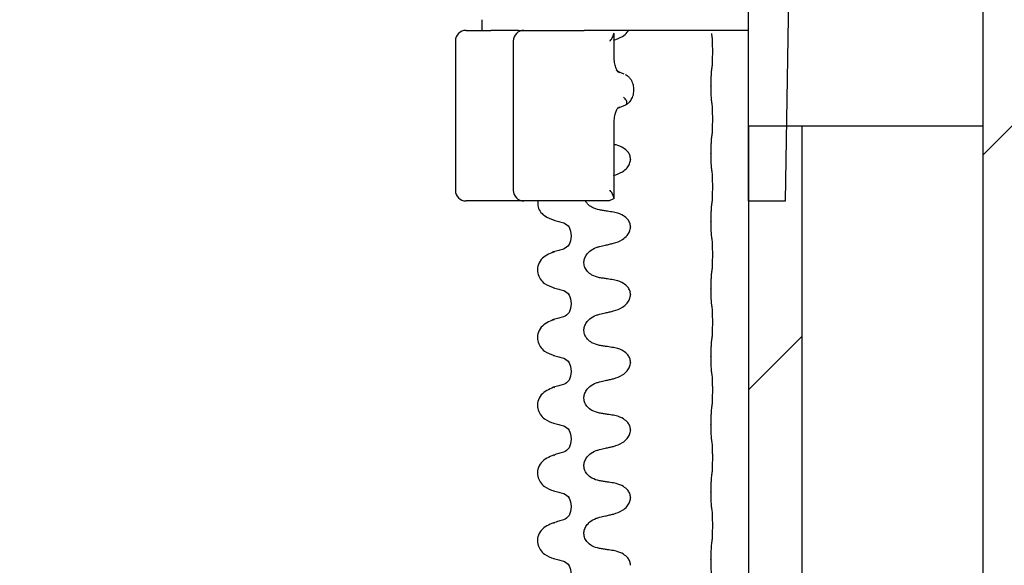
# Model space of a CAD drawing. Units: millimetres. Extents: x 563 to 3492, y 587 to 2681.
# Drawn here: x 3038 to 3130, y 2102 to 2153 of the extents above; entities that cross this region are included whole.
import ezdxf

# ---------------------------------------------------------------- set-up
doc = ezdxf.new("R2010")
doc.units = ezdxf.units.MM
doc.header["$LTSCALE"] = 10
doc.linetypes.add('SLD-Durchgehend', pattern=[0])
doc.styles.add('SLDTEXTSTYLE0', font='TXT', dxfattribs={"width": 0.605})
doc.dimstyles.new('SLDDIMSTYLE2', dxfattribs={"dimtxt": 60, "dimasz": 60, "dimexe": 0, "dimexo": 0.0625, "dimgap": 15, "dimtad": 1, "dimdec": 0, "dimlfac": 0.5, "dimrnd": 1e-09, "dimzin": 12, "dimdsep": 46, "dimtxsty": 'SLDTEXTSTYLE0', "dimsah": 1, "dimcen": 0.09, "dimadec": 0, "dimazin": 3, "dimtfac": 1, "dimtdec": 0, "dimtmove": 0, "dimatfit": 0, "dimfxl": 1, "dimfrac": 2, "dimtolj": 1, "dimtzin": 12, "dimarcsym": 0})

# ---------------------------------------------------------------- blocks, each defined once
blk = doc.blocks.new('_D_10')
at = {"color": 7, "linetype": 'SLD-Durchgehend', "lineweight": 18}
for p, q in [((2992.564, 2100.882), (2992.564, 2216.267)), ((3209.189, 2100.882), (2982.564, 2100.882)), ((2992.564, 2100.882), (2992.564, 1999.882)), ((3137.088, 1999.882), (2982.564, 1999.882)), ((2992.564, 1999.882), (2992.564, 1884.497))]:
    blk.add_line(p, q, dxfattribs=at)
for points in [[(2992.564, 2100.882), (3001.795, 2160.882), (2983.333, 2160.882)], [(2992.564, 1999.882), (2983.333, 1939.882), (3001.795, 1939.882)]]:
    blk.add_solid(points, dxfattribs=at)
at = {"color": 7, "linetype": 'SLD-Durchgehend', "lineweight": 18, "insert": (2915.22, 2009.615), "char_height": 60, "attachment_point": 1, "rotation": 90, "style": 'SLDTEXTSTYLE0'}
blk.add_mtext('50', dxfattribs=at)

msp = doc.modelspace()

# ---------------------------------------------------------------- hatches: boundary and pattern name
at = {"linetype": 'SLD-Durchgehend', "lineweight": 18}
h = msp.add_hatch(dxfattribs=at)
h.set_pattern_fill('ANSI31', scale=10, style=0)
edge = h.paths.add_edge_path(flags=0)
edge.add_line((3075.994, 2197.882), (3075.994, 2159.882))
edge.add_line((3075.994, 2159.882), (3080.4, 2159.882))
edge.add_line((3080.4, 2159.882), (3080.505, 2165.882))
edge.add_line((3080.505, 2165.882), (3093.994, 2165.882))
edge.add_arc((3093.994, 2167.882), 2, 270, 360)
edge.add_line((3095.994, 2167.882), (3095.994, 2186.918))
edge.add_arc((3096.994, 2186.918), 1, 53.97263, 180, ccw=False)
edge.add_line((3097.582, 2187.727), (3099.082, 2186.636))
edge.add_arc((3098.494, 2185.827), 1, 0, 53.97263, ccw=False)
edge.add_line((3099.494, 2185.827), (3099.494, 2168.882))
edge.add_arc((3101.494, 2168.882), 2, 180, 270)
edge.add_line((3101.494, 2166.882), (3104.994, 2166.882))
edge.add_arc((3104.994, 2165.882), 1, 0, 90, ccw=False)
edge.add_line((3105.994, 2165.882), (3105.994, 2135.882))
edge.add_line((3105.994, 2135.882), (3109.453, 2135.882))
edge.add_line((3109.453, 2135.882), (3109.994, 2166.882))
edge.add_line((3109.994, 2166.882), (3109.994, 2171.882))
edge.add_line((3109.994, 2171.882), (3104.494, 2171.882))
edge.add_line((3104.494, 2171.882), (3104.494, 2188.882))
edge.add_line((3104.494, 2188.882), (3103.494, 2189.882))
edge.add_line((3103.494, 2189.882), (3102.144, 2189.882))
edge.add_arc((3102.144, 2191.882), 2, 233.97263, 270, ccw=False)
edge.add_line((3100.968, 2190.265), (3095.994, 2193.882))
edge.add_line((3095.994, 2193.882), (3091.53, 2193.882))
edge.add_line((3091.53, 2193.882), (3090.994, 2191.882))
edge.add_line((3090.994, 2191.882), (3090.994, 2170.882))
edge.add_line((3090.994, 2170.882), (3080.994, 2170.882))
edge.add_line((3080.994, 2170.882), (3080.994, 2192.482))
edge.add_line((3080.994, 2192.482), (3082.553, 2195.182))
edge.add_arc((3080.994, 2196.082), 1.8, 330, 450)
edge.add_line((3080.994, 2197.882), (3075.994, 2197.882))
h = msp.add_hatch(dxfattribs=at)
h.set_pattern_fill('ANSI31', scale=10, style=0)
edge = h.paths.add_edge_path(flags=0)
edge.add_line((3189.994, 2175.882), (3189.994, 2178.882))
edge.add_line((3189.994, 2178.882), (3186.694, 2178.882))
edge.add_line((3186.694, 2178.882), (3186.694, 2184.882))
edge.add_line((3186.694, 2184.882), (3190.394, 2184.882))
edge.add_line((3190.394, 2184.882), (3190.394, 2187.882))
edge.add_line((3190.394, 2187.882), (3184.994, 2187.882))
edge.add_line((3184.994, 2187.882), (3128.994, 2187.882))
edge.add_line((3128.994, 2187.882), (3123.594, 2187.882))
edge.add_line((3123.594, 2187.882), (3123.594, 2184.882))
edge.add_line((3123.594, 2184.882), (3127.294, 2184.882))
edge.add_line((3127.294, 2184.882), (3127.294, 2178.882))
edge.add_line((3127.294, 2178.882), (3123.994, 2178.882))
edge.add_line((3123.994, 2178.882), (3123.994, 2175.882))
edge.add_line((3123.994, 2175.882), (3127.994, 2175.882))
edge.add_line((3127.994, 2175.882), (3127.994, 2002.842))
edge.add_arc((3130.954, 2002.842), 2.96, 180, 270)
edge.add_line((3130.954, 1999.882), (3130.994, 1999.882))
edge.add_line((3130.994, 1999.882), (3130.994, 2167.882))
edge.add_line((3130.994, 2167.882), (3182.994, 2167.882))
edge.add_line((3182.994, 2167.882), (3182.994, 1999.882))
edge.add_line((3182.994, 1999.882), (3183.034, 1999.882))
edge.add_arc((3183.034, 2002.842), 2.96, 270, 360)
edge.add_line((3185.994, 2002.842), (3185.994, 2124.44))
edge.add_line((3185.994, 2124.44), (3186.394, 2124.44))
edge.add_line((3186.394, 2124.44), (3186.394, 2127.447))
edge.add_line((3186.394, 2127.447), (3185.994, 2127.447))
edge.add_line((3185.994, 2127.447), (3185.994, 2137.889))
edge.add_line((3185.994, 2137.889), (3186.394, 2137.889))
edge.add_line((3186.394, 2137.889), (3186.394, 2140.038))
edge.add_line((3186.394, 2140.038), (3185.994, 2140.038))
edge.add_line((3185.994, 2140.038), (3185.994, 2175.882))
edge.add_line((3185.994, 2175.882), (3189.994, 2175.882))
h = msp.add_hatch(dxfattribs=at)
h.set_pattern_fill('ANSI31', scale=10, style=0)
edge = h.paths.add_edge_path(flags=0)
edge.add_line((3110.994, 1997.346), (3110.994, 2142.882))
edge.add_line((3110.994, 2142.882), (3105.994, 2142.882))
edge.add_line((3105.994, 2142.882), (3105.994, 1997.346))
edge.add_arc((3111.994, 1997.346), 6, 180, 240)
edge.add_line((3108.994, 1992.15), (3113.494, 1989.552))
edge.add_arc((3112.994, 1988.686), 1, 0, 60, ccw=False)
edge.add_line((3113.994, 1988.686), (3113.994, 1973.882))
edge.add_arc((3128.994, 1973.882), 15, 180, 270)
edge.add_line((3128.994, 1958.882), (3151.718, 1958.882))
edge.add_line((3151.718, 1958.882), (3151.718, 1958.482))
edge.add_line((3151.718, 1958.482), (3153.878, 1958.482))
edge.add_line((3153.878, 1958.482), (3153.878, 1958.882))
edge.add_line((3153.878, 1958.882), (3155.161, 1958.882))
edge.add_line((3155.161, 1958.882), (3155.161, 1958.482))
edge.add_line((3155.161, 1958.482), (3157.23, 1958.482))
edge.add_line((3157.23, 1958.482), (3157.23, 1958.882))
edge.add_line((3157.23, 1958.882), (3165.999, 1958.882))
edge.add_line((3165.999, 1958.882), (3165.999, 1958.482))
edge.add_line((3165.999, 1958.482), (3168.148, 1958.482))
edge.add_line((3168.148, 1958.482), (3168.148, 1958.882))
edge.add_line((3168.148, 1958.882), (3179.994, 1958.882))
edge.add_line((3179.994, 1958.882), (3179.994, 1952.882))
edge.add_line((3179.994, 1952.882), (3183.994, 1948.882))
edge.add_line((3183.994, 1948.882), (3195.994, 1948.882))
edge.add_line((3195.994, 1948.882), (3195.994, 1790.882))
edge.add_line((3195.994, 1790.882), (3198.137, 1782.882))
edge.add_line((3198.137, 1782.882), (3200.994, 1782.882))
edge.add_line((3200.994, 1782.882), (3201.941, 1963.882))
edge.add_line((3201.941, 1963.882), (3222.68, 1999.881))
edge.add_line((3222.68, 1999.881), (3221.798, 2100.882))
edge.add_line((3221.798, 2100.882), (3219.189, 2100.882))
edge.add_line((3219.189, 2100.882), (3218.334, 2002.872))
edge.add_arc((3216.334, 2002.889), 2, 330.05455, 359.5, ccw=False)
edge.add_spline(control_points=[(3218.067, 2001.891), (3215.79, 1997.938), (3213.513, 1993.986), (3211.236, 1990.033), (3208.918, 1986.009), (3206.6, 1981.986), (3204.282, 1977.962), (3202.058, 1974.101), (3199.833, 1970.239), (3197.609, 1966.378)], knot_values=[0.000123, 0.000123, 0.000123, 0.000123, 0.006966, 0.006966, 0.006966, 0.013931, 0.013931, 0.013931, 0.020616, 0.020616, 0.020616, 0.020616], weights=[1, 1, 1, 1, 1, 1, 1, 1, 1, 1], degree=3, periodic=0)
edge.add_line((3197.609, 1966.378), (3196.748, 1964.884))
edge.add_arc((3195.015, 1965.882), 2, 270, 330.05455, ccw=False)
edge.add_line((3195.015, 1963.882), (3128.994, 1963.882))
edge.add_arc((3128.994, 1973.882), 10, 180, 270, ccw=False)
edge.add_line((3118.994, 1973.882), (3118.994, 1988.686))
edge.add_arc((3112.994, 1988.686), 6, 0, 60)
edge.add_line((3115.994, 1993.882), (3111.494, 1996.48))
edge.add_arc((3111.994, 1997.346), 1, 180, 240, ccw=False)

# ---------------------------------------------------------------- linework, layer by layer
at = {"color": 7, "linetype": 'SLD-Durchgehend', "lineweight": 25}
for p, q in [((3127.994, 2175.882), (3127.994, 2002.842)), ((3109.453, 2135.882), (3109.994, 2166.882)), ((3105.994, 2135.882), (3105.994, 2165.882)), ((3079.494, 2151.882), (3079.688, 2151.882)), ((3079.688, 2151.882), (3079.917, 2151.882)), ((3079.917, 2151.882), (3081.813, 2151.882)), ((3084.408, 2151.882), (3081.813, 2151.882)), ((3084.408, 2151.882), (3084.926, 2151.882)), ((3084.926, 2151.882), (3087.687, 2151.882)), ((3087.687, 2151.882), (3089.641, 2151.882)), ((3089.641, 2151.882), (3090.588, 2151.882)), ((3105.994, 2151.882), (3090.588, 2151.882)), ((3093.384, 2149.495), (3093.384, 2151.631)), ((3078.494, 2150.882), (3078.494, 2136.882)), ((3083.926, 2150.882), (3083.926, 2136.882)), ((3093.762, 2147.981), (3093.611, 2148.175)), ((3093.703, 2148.032), (3093.882, 2147.941)), ((3094.326, 2147.778), (3093.721, 2148.029)), ((3093.884, 2147.942), (3093.743, 2148.014)), ((3102.46, 2146.66), (3102.46, 2146.69)), ((3093.735, 2144.591), (3094.326, 2144.828)), ((3093.748, 2144.62), (3093.9, 2144.688)), ((3093.384, 2136.137), (3093.384, 2143.141)), ((3105.994, 2142.882), (3105.994, 1997.346)), ((3110.994, 2142.882), (3105.994, 2142.882)), ((3110.994, 2142.882), (3110.994, 1997.346)), ((3127.994, 2142.882), (3110.994, 2142.882)), ((3094.921, 2139.802), (3094.921, 2139.772)), ((3102.46, 2140.31), (3102.46, 2140.34)), ((3079.688, 2135.882), (3079.494, 2135.882)), ((3079.917, 2135.882), (3079.688, 2135.882)), ((3084.926, 2135.882), (3079.917, 2135.882)), ((3087.687, 2135.882), (3084.926, 2135.882)), ((3089.641, 2135.882), (3087.687, 2135.882)), ((3092.196, 2135.882), (3089.641, 2135.882)), ((3092.741, 2135.882), (3092.196, 2135.882)), ((3105.994, 2135.882), (3109.453, 2135.882)), ((3102.46, 2133.96), (3102.46, 2133.99)), ((3094.921, 2133.452), (3094.921, 2133.422)), ((3089.37, 2132.61), (3089.37, 2132.58)), ((3087.719, 2131.065), (3087.788, 2131.097)), ((3102.46, 2127.61), (3102.46, 2127.64)), ((3094.921, 2127.102), (3094.921, 2127.072)), ((3089.37, 2126.26), (3089.37, 2126.23)), ((3087.719, 2124.715), (3087.788, 2124.747)), ((3102.46, 2121.26), (3102.46, 2121.29)), ((3094.921, 2120.752), (3094.921, 2120.722)), ((3089.37, 2119.91), (3089.37, 2119.88)), ((3087.719, 2118.365), (3087.788, 2118.397)), ((3102.46, 2114.91), (3102.46, 2114.94)), ((3094.921, 2114.402), (3094.921, 2114.372)), ((3089.37, 2113.56), (3089.37, 2113.53)), ((3087.719, 2112.015), (3087.788, 2112.047)), ((3102.46, 2108.56), (3102.46, 2108.59)), ((3089.37, 2107.21), (3089.37, 2107.18)), ((3094.921, 2108.052), (3094.921, 2108.022)), ((3087.719, 2105.665), (3087.788, 2105.697)), ((3102.46, 2102.21), (3102.46, 2102.24))]:
    msp.add_line(p, q, dxfattribs=at)
for centre, start, end in [((3079.494, 2150.882), 90, 180), ((3084.926, 2150.882), 90, 180), ((3079.494, 2136.882), 180, 270), ((3084.926, 2136.882), 180, 270)]:
    msp.add_arc(centre, 1, start, end, dxfattribs=at)
for points, knots in [([(3080.994, 2151.882), (3080.994, 2151.881), (3080.994, 2151.88), (3080.994, 2151.902), (3080.994, 2151.975), (3080.994, 2152.08), (3080.994, 2152.198), (3080.994, 2152.333), (3080.994, 2152.47), (3080.994, 2152.626), (3080.994, 2152.743), (3080.994, 2152.837), (3080.994, 2152.876), (3080.994, 2152.882)], [0, 0, 0, 0, 0.269119, 0.498424, 0.65337, 0.759333, 0.832712, 0.884219, 0.940042, 0.961985, 0.984133, 0.997498, 1, 1, 1, 1]), ([(3093.007, 2150.882), (3093.009, 2150.885), (3093.116, 2151.014), (3093.31, 2151.297), (3093.358, 2151.527), (3093.384, 2151.651)], [0, 0, 0, 0, 0.008796, 0.466701, 1, 1, 1, 1]), ([(3093.318, 2150.959), (3093.609, 2151.056), (3094.087, 2151.217), (3094.558, 2151.585), (3094.689, 2151.82), (3094.725, 2151.882)], [0, 0, 0, 0, 0.532745, 0.875735, 1, 1, 1, 1]), ([(3102.51, 2151.583), (3102.514, 2151.56), (3102.522, 2151.515), (3102.536, 2151.435), (3102.546, 2151.377), (3102.552, 2151.342)], [0, 0, 0, 0, 0.279735, 0.559471, 1, 1, 1, 1]), ([(3102.552, 2151.342), (3102.559, 2151.284), (3102.574, 2151.168), (3102.59, 2150.802), (3102.601, 2150.345), (3102.604, 2149.84), (3102.599, 2149.343), (3102.588, 2148.905), (3102.572, 2148.576), (3102.558, 2148.467), (3102.552, 2148.417)], [0, 0, 0, 0, 0.12946, 0.259026, 0.386034, 0.510704, 0.634919, 0.760579, 0.889083, 1, 1, 1, 1]), ([(3093.754, 2148.007), (3093.739, 2148.025), (3093.701, 2148.072), (3093.576, 2148.317), (3093.452, 2148.73), (3093.385, 2149.159), (3093.389, 2149.423), (3093.391, 2149.495)], [0, 0, 0, 0, 0.141168, 0.361299, 0.616233, 0.896329, 1, 1, 1, 1]), ([(3102.51, 2148.151), (3102.503, 2148.087), (3102.488, 2147.96), (3102.471, 2147.574), (3102.462, 2147.132), (3102.461, 2146.824), (3102.46, 2146.69)], [0, 0, 0, 0, 0.267622, 0.53538, 0.798875, 1, 1, 1, 1]), ([(3102.552, 2148.417), (3102.548, 2148.392), (3102.541, 2148.343), (3102.526, 2148.254), (3102.516, 2148.19), (3102.51, 2148.151)], [0, 0, 0, 0, 0.277993, 0.555986, 1, 1, 1, 1]), ([(3094.464, 2144.903), (3094.545, 2144.945), (3094.696, 2145.024), (3094.92, 2145.248), (3095.138, 2145.604), (3095.244, 2146.037), (3095.246, 2146.462), (3095.171, 2146.881), (3094.987, 2147.267), (3094.733, 2147.561), (3094.551, 2147.661), (3094.452, 2147.716)], [0, 0, 0, 0, 0.089044, 0.164753, 0.287711, 0.447191, 0.5329, 0.650338, 0.801247, 0.892734, 1, 1, 1, 1]), ([(3102.46, 2146.66), (3102.461, 2146.498), (3102.462, 2146.173), (3102.473, 2145.742), (3102.489, 2145.399), (3102.503, 2145.289), (3102.51, 2145.233)], [0, 0, 0, 0, 0.246906, 0.493771, 0.742404, 1, 1, 1, 1]), ([(3094.325, 2144.829), (3094.327, 2144.829), (3094.484, 2144.861), (3094.596, 2145.022), (3094.6, 2145.291), (3094.384, 2145.502), (3094.279, 2145.604)], [0, 0, 0, 0, 0.003462, 0.343001, 0.682539, 1, 1, 1, 1]), ([(3102.51, 2145.233), (3102.514, 2145.21), (3102.522, 2145.165), (3102.536, 2145.085), (3102.546, 2145.027), (3102.552, 2144.992)], [0, 0, 0, 0, 0.279735, 0.559471, 1, 1, 1, 1]), ([(3093.396, 2143.141), (3093.394, 2143.243), (3093.388, 2143.55), (3093.475, 2143.999), (3093.612, 2144.402), (3093.728, 2144.592), (3093.759, 2144.63), (3093.769, 2144.642)], [0, 0, 0, 0, 0.142488, 0.42502, 0.657358, 0.898708, 1, 1, 1, 1]), ([(3093.721, 2144.597), (3093.741, 2144.601), (3093.823, 2144.617), (3093.854, 2144.669), (3093.878, 2144.709)], [0, 0, 0, 0, 0.240322, 1, 1, 1, 1]), ([(3102.552, 2144.992), (3102.559, 2144.934), (3102.574, 2144.818), (3102.59, 2144.452), (3102.601, 2143.995), (3102.604, 2143.49), (3102.599, 2142.993), (3102.588, 2142.555), (3102.572, 2142.226), (3102.558, 2142.117), (3102.552, 2142.067)], [0, 0, 0, 0, 0.12946, 0.259026, 0.386034, 0.510704, 0.634919, 0.760579, 0.889083, 1, 1, 1, 1]), ([(3102.51, 2141.801), (3102.503, 2141.737), (3102.488, 2141.61), (3102.471, 2141.224), (3102.462, 2140.782), (3102.461, 2140.474), (3102.46, 2140.34)], [0, 0, 0, 0, 0.267622, 0.53538, 0.798875, 1, 1, 1, 1]), ([(3102.552, 2142.067), (3102.548, 2142.042), (3102.541, 2141.993), (3102.526, 2141.904), (3102.516, 2141.84), (3102.51, 2141.801)], [0, 0, 0, 0, 0.277993, 0.555986, 1, 1, 1, 1]), ([(3094.921, 2139.802), (3094.907, 2139.927), (3094.879, 2140.177), (3094.645, 2140.546), (3094.217, 2140.906), (3093.731, 2141.103), (3093.4, 2141.162), (3093.318, 2141.177)], [0, 0, 0, 0, 0.163617, 0.32649, 0.558367, 0.89081, 1, 1, 1, 1]), ([(3093.318, 2138.259), (3093.613, 2138.354), (3094.098, 2138.512), (3094.597, 2138.945), (3094.87, 2139.354), (3094.905, 2139.637), (3094.921, 2139.772)], [0, 0, 0, 0, 0.390018, 0.641117, 0.828711, 1, 1, 1, 1]), ([(3102.46, 2140.31), (3102.461, 2140.148), (3102.462, 2139.823), (3102.473, 2139.392), (3102.489, 2139.049), (3102.503, 2138.939), (3102.51, 2138.883)], [0, 0, 0, 0, 0.246906, 0.493771, 0.742404, 1, 1, 1, 1]), ([(3102.51, 2138.883), (3102.514, 2138.86), (3102.522, 2138.815), (3102.536, 2138.735), (3102.546, 2138.677), (3102.552, 2138.642)], [0, 0, 0, 0, 0.279735, 0.559471, 1, 1, 1, 1]), ([(3102.552, 2138.642), (3102.559, 2138.584), (3102.574, 2138.468), (3102.59, 2138.102), (3102.601, 2137.645), (3102.604, 2137.14), (3102.599, 2136.643), (3102.588, 2136.205), (3102.572, 2135.876), (3102.558, 2135.767), (3102.552, 2135.717)], [0, 0, 0, 0, 0.12946, 0.259026, 0.386034, 0.510704, 0.634919, 0.760579, 0.889083, 1, 1, 1, 1]), ([(3093.384, 2136.114), (3093.358, 2136.237), (3093.31, 2136.468), (3093.116, 2136.751), (3093.009, 2136.88), (3093.007, 2136.882)], [0, 0, 0, 0, 0.533299, 0.991204, 1, 1, 1, 1]), ([(3086.234, 2135.882), (3086.222, 2135.742), (3086.173, 2135.195), (3086.769, 2134.427), (3087.443, 2134.189), (3087.758, 2134.078)], [0, 0, 0, 0, 0.155058, 0.604457, 1, 1, 1, 1]), ([(3092.026, 2135.031), (3091.777, 2135.096), (3091.358, 2135.206), (3090.91, 2135.54), (3090.769, 2135.788), (3090.716, 2135.882)], [0, 0, 0, 0, 0.47392, 0.799682, 1, 1, 1, 1]), ([(3093.384, 2136.114), (3093.308, 2136.069), (3093.158, 2135.98), (3092.93, 2135.897), (3092.8, 2135.887), (3092.741, 2135.882)], [0, 0, 0, 0, 0.357205, 0.710874, 1, 1, 1, 1]), ([(3093.318, 2134.827), (3093.134, 2134.855), (3092.826, 2134.902), (3092.395, 2134.971), (3092.149, 2135.011), (3092.026, 2135.031)], [0, 0, 0, 0, 0.428382, 0.714189, 1, 1, 1, 1]), ([(3102.51, 2135.451), (3102.503, 2135.387), (3102.488, 2135.26), (3102.471, 2134.874), (3102.462, 2134.432), (3102.461, 2134.124), (3102.46, 2133.99)], [0, 0, 0, 0, 0.267622, 0.53538, 0.798875, 1, 1, 1, 1]), ([(3102.552, 2135.717), (3102.548, 2135.692), (3102.541, 2135.643), (3102.526, 2135.554), (3102.516, 2135.49), (3102.51, 2135.451)], [0, 0, 0, 0, 0.277993, 0.555986, 1, 1, 1, 1]), ([(3087.704, 2134.093), (3087.865, 2134.049), (3088.186, 2133.961), (3088.507, 2133.873), (3088.668, 2133.829)], [0, 0, 0, 0, 0.500231, 1, 1, 1, 1]), ([(3094.921, 2133.452), (3094.907, 2133.577), (3094.879, 2133.827), (3094.645, 2134.196), (3094.217, 2134.556), (3093.731, 2134.753), (3093.4, 2134.812), (3093.318, 2134.827)], [0, 0, 0, 0, 0.163617, 0.32649, 0.558367, 0.89081, 1, 1, 1, 1]), ([(3102.46, 2133.96), (3102.461, 2133.798), (3102.462, 2133.473), (3102.473, 2133.042), (3102.489, 2132.699), (3102.503, 2132.589), (3102.51, 2132.533)], [0, 0, 0, 0, 0.246906, 0.493771, 0.742404, 1, 1, 1, 1]), ([(3088.675, 2133.826), (3088.859, 2133.72), (3089.221, 2133.511), (3089.321, 2132.908), (3089.37, 2132.611)], [0, 0, 0, 0, 0.508016, 1, 1, 1, 1]), ([(3093.318, 2131.909), (3093.613, 2132.004), (3094.098, 2132.162), (3094.597, 2132.595), (3094.87, 2133.004), (3094.905, 2133.287), (3094.921, 2133.422)], [0, 0, 0, 0, 0.390018, 0.641117, 0.828711, 1, 1, 1, 1]), ([(3089.37, 2132.581), (3089.321, 2132.282), (3089.221, 2131.676), (3088.841, 2131.463), (3088.648, 2131.355)], [0, 0, 0, 0, 0.491939, 1, 1, 1, 1]), ([(3102.51, 2132.533), (3102.514, 2132.51), (3102.522, 2132.465), (3102.536, 2132.385), (3102.546, 2132.327), (3102.552, 2132.292)], [0, 0, 0, 0, 0.279735, 0.559471, 1, 1, 1, 1]), ([(3102.552, 2132.292), (3102.559, 2132.234), (3102.574, 2132.118), (3102.59, 2131.752), (3102.601, 2131.295), (3102.604, 2130.79), (3102.599, 2130.293), (3102.588, 2129.855), (3102.572, 2129.526), (3102.558, 2129.417), (3102.552, 2129.367)], [0, 0, 0, 0, 0.12946, 0.259026, 0.386034, 0.510704, 0.634919, 0.760579, 0.889083, 1, 1, 1, 1]), ([(3088.668, 2131.361), (3088.507, 2131.317), (3088.186, 2131.229), (3087.865, 2131.141), (3087.704, 2131.097)], [0, 0, 0, 0, 0.499769, 1, 1, 1, 1]), ([(3092.026, 2128.681), (3091.776, 2128.745), (3091.353, 2128.853), (3090.89, 2129.221), (3090.627, 2129.621), (3090.532, 2130.051), (3090.595, 2130.471), (3090.788, 2130.855), (3091.151, 2131.237), (3091.592, 2131.486), (3091.921, 2131.577), (3092.026, 2131.606)], [0, 0, 0, 0, 0.171318, 0.289077, 0.388005, 0.48735, 0.577007, 0.668, 0.771082, 0.926875, 1, 1, 1, 1]), ([(3092.026, 2131.606), (3092.208, 2131.649), (3092.514, 2131.721), (3092.945, 2131.822), (3093.194, 2131.88), (3093.318, 2131.909)], [0, 0, 0, 0, 0.422303, 0.711151, 1, 1, 1, 1]), ([(3087.71, 2131.098), (3087.27, 2130.907), (3086.602, 2130.616), (3086.191, 2129.773), (3086.172, 2128.915), (3086.756, 2128.076), (3087.439, 2127.839), (3087.758, 2127.728)], [0, 0, 0, 0, 0.260406, 0.396533, 0.53117, 0.780526, 1, 1, 1, 1]), ([(3102.552, 2129.367), (3102.548, 2129.342), (3102.541, 2129.293), (3102.526, 2129.204), (3102.516, 2129.14), (3102.51, 2129.101)], [0, 0, 0, 0, 0.277993, 0.555986, 1, 1, 1, 1]), ([(3093.318, 2128.477), (3093.134, 2128.505), (3092.826, 2128.552), (3092.395, 2128.621), (3092.149, 2128.661), (3092.026, 2128.681)], [0, 0, 0, 0, 0.428382, 0.714189, 1, 1, 1, 1]), ([(3094.921, 2127.102), (3094.907, 2127.227), (3094.879, 2127.477), (3094.645, 2127.846), (3094.217, 2128.206), (3093.731, 2128.403), (3093.4, 2128.462), (3093.318, 2128.477)], [0, 0, 0, 0, 0.163617, 0.32649, 0.558367, 0.89081, 1, 1, 1, 1]), ([(3102.51, 2129.101), (3102.503, 2129.037), (3102.488, 2128.91), (3102.471, 2128.524), (3102.462, 2128.082), (3102.461, 2127.774), (3102.46, 2127.64)], [0, 0, 0, 0, 0.267622, 0.53538, 0.798875, 1, 1, 1, 1]), ([(3087.704, 2127.743), (3087.865, 2127.699), (3088.186, 2127.611), (3088.507, 2127.523), (3088.668, 2127.479)], [0, 0, 0, 0, 0.500231, 1, 1, 1, 1]), ([(3088.675, 2127.476), (3088.859, 2127.37), (3089.221, 2127.161), (3089.321, 2126.558), (3089.37, 2126.261)], [0, 0, 0, 0, 0.508016, 1, 1, 1, 1]), ([(3102.46, 2127.61), (3102.461, 2127.448), (3102.462, 2127.123), (3102.473, 2126.692), (3102.489, 2126.349), (3102.503, 2126.239), (3102.51, 2126.183)], [0, 0, 0, 0, 0.246906, 0.493771, 0.742404, 1, 1, 1, 1]), ([(3093.318, 2125.559), (3093.613, 2125.654), (3094.098, 2125.812), (3094.597, 2126.245), (3094.87, 2126.654), (3094.905, 2126.937), (3094.921, 2127.072)], [0, 0, 0, 0, 0.390018, 0.641117, 0.828711, 1, 1, 1, 1]), ([(3089.37, 2126.231), (3089.321, 2125.932), (3089.221, 2125.326), (3088.841, 2125.113), (3088.648, 2125.005)], [0, 0, 0, 0, 0.491939, 1, 1, 1, 1]), ([(3102.51, 2126.183), (3102.514, 2126.16), (3102.522, 2126.115), (3102.536, 2126.035), (3102.546, 2125.977), (3102.552, 2125.942)], [0, 0, 0, 0, 0.279735, 0.559471, 1, 1, 1, 1]), ([(3102.552, 2125.942), (3102.559, 2125.884), (3102.574, 2125.768), (3102.59, 2125.402), (3102.601, 2124.945), (3102.604, 2124.44), (3102.599, 2123.943), (3102.588, 2123.505), (3102.572, 2123.176), (3102.558, 2123.067), (3102.552, 2123.017)], [0, 0, 0, 0, 0.12946, 0.259026, 0.386034, 0.510704, 0.634919, 0.760579, 0.889083, 1, 1, 1, 1]), ([(3087.71, 2124.748), (3087.27, 2124.557), (3086.602, 2124.266), (3086.191, 2123.423), (3086.172, 2122.565), (3086.756, 2121.726), (3087.439, 2121.489), (3087.758, 2121.378)], [0, 0, 0, 0, 0.260406, 0.396533, 0.53117, 0.780526, 1, 1, 1, 1]), ([(3088.668, 2125.011), (3088.507, 2124.967), (3088.186, 2124.879), (3087.865, 2124.791), (3087.704, 2124.747)], [0, 0, 0, 0, 0.499769, 1, 1, 1, 1]), ([(3092.026, 2122.331), (3091.776, 2122.395), (3091.353, 2122.503), (3090.89, 2122.871), (3090.627, 2123.271), (3090.532, 2123.701), (3090.595, 2124.121), (3090.788, 2124.505), (3091.151, 2124.887), (3091.592, 2125.136), (3091.921, 2125.227), (3092.026, 2125.256)], [0, 0, 0, 0, 0.171318, 0.289077, 0.388005, 0.48735, 0.577007, 0.668, 0.771082, 0.926875, 1, 1, 1, 1]), ([(3092.026, 2125.256), (3092.208, 2125.299), (3092.514, 2125.371), (3092.945, 2125.472), (3093.194, 2125.53), (3093.318, 2125.559)], [0, 0, 0, 0, 0.422303, 0.7111513, 1, 1, 1, 1]), ([(3102.552, 2123.017), (3102.548, 2122.992), (3102.541, 2122.943), (3102.526, 2122.854), (3102.516, 2122.79), (3102.51, 2122.751)], [0, 0, 0, 0, 0.277993, 0.555986, 1, 1, 1, 1]), ([(3093.318, 2122.127), (3093.134, 2122.155), (3092.826, 2122.202), (3092.395, 2122.271), (3092.149, 2122.311), (3092.026, 2122.331)], [0, 0, 0, 0, 0.428382, 0.714189, 1, 1, 1, 1]), ([(3094.921, 2120.752), (3094.907, 2120.877), (3094.879, 2121.127), (3094.645, 2121.496), (3094.217, 2121.856), (3093.731, 2122.053), (3093.4, 2122.112), (3093.318, 2122.127)], [0, 0, 0, 0, 0.163617, 0.32649, 0.558367, 0.89081, 1, 1, 1, 1]), ([(3102.51, 2122.751), (3102.503, 2122.687), (3102.488, 2122.56), (3102.471, 2122.174), (3102.462, 2121.732), (3102.461, 2121.424), (3102.46, 2121.29)], [0, 0, 0, 0, 0.267622, 0.53538, 0.798875, 1, 1, 1, 1]), ([(3087.704, 2121.393), (3087.865, 2121.349), (3088.186, 2121.261), (3088.507, 2121.173), (3088.668, 2121.129)], [0, 0, 0, 0, 0.500231, 1, 1, 1, 1]), ([(3088.675, 2121.126), (3088.859, 2121.02), (3089.221, 2120.811), (3089.321, 2120.208), (3089.37, 2119.911)], [0, 0, 0, 0, 0.508016, 1, 1, 1, 1]), ([(3102.46, 2121.26), (3102.461, 2121.098), (3102.462, 2120.773), (3102.473, 2120.342), (3102.489, 2119.999), (3102.503, 2119.889), (3102.51, 2119.833)], [0, 0, 0, 0, 0.246906, 0.493771, 0.742404, 1, 1, 1, 1]), ([(3093.318, 2119.209), (3093.613, 2119.304), (3094.098, 2119.462), (3094.597, 2119.895), (3094.87, 2120.304), (3094.905, 2120.587), (3094.921, 2120.722)], [0, 0, 0, 0, 0.390018, 0.641117, 0.828711, 1, 1, 1, 1]), ([(3089.37, 2119.881), (3089.321, 2119.582), (3089.221, 2118.976), (3088.841, 2118.763), (3088.648, 2118.655)], [0, 0, 0, 0, 0.491939, 1, 1, 1, 1]), ([(3092.026, 2118.906), (3092.208, 2118.949), (3092.514, 2119.021), (3092.945, 2119.122), (3093.194, 2119.18), (3093.318, 2119.209)], [0, 0, 0, 0, 0.422303, 0.711151, 1, 1, 1, 1]), ([(3102.51, 2119.833), (3102.514, 2119.81), (3102.522, 2119.765), (3102.536, 2119.685), (3102.546, 2119.627), (3102.552, 2119.592)], [0, 0, 0, 0, 0.279735, 0.559471, 1, 1, 1, 1]), ([(3102.552, 2119.592), (3102.559, 2119.534), (3102.574, 2119.418), (3102.59, 2119.052), (3102.601, 2118.595), (3102.604, 2118.09), (3102.599, 2117.593), (3102.588, 2117.155), (3102.572, 2116.826), (3102.558, 2116.717), (3102.552, 2116.667)], [0, 0, 0, 0, 0.12946, 0.259026, 0.386034, 0.510704, 0.634919, 0.760579, 0.889083, 1, 1, 1, 1]), ([(3087.71, 2118.398), (3087.27, 2118.207), (3086.602, 2117.916), (3086.191, 2117.073), (3086.172, 2116.215), (3086.756, 2115.376), (3087.439, 2115.139), (3087.758, 2115.028)], [0, 0, 0, 0, 0.260406, 0.396533, 0.53117, 0.780526, 1, 1, 1, 1]), ([(3088.668, 2118.661), (3088.507, 2118.617), (3088.186, 2118.529), (3087.865, 2118.441), (3087.704, 2118.397)], [0, 0, 0, 0, 0.499769, 1, 1, 1, 1]), ([(3092.026, 2115.981), (3091.776, 2116.045), (3091.353, 2116.153), (3090.89, 2116.521), (3090.627, 2116.921), (3090.532, 2117.351), (3090.595, 2117.771), (3090.788, 2118.155), (3091.151, 2118.537), (3091.592, 2118.786), (3091.921, 2118.877), (3092.026, 2118.906)], [0, 0, 0, 0, 0.171318, 0.289077, 0.388005, 0.48735, 0.577007, 0.668, 0.771082, 0.926875, 1, 1, 1, 1]), ([(3102.51, 2116.401), (3102.503, 2116.337), (3102.488, 2116.21), (3102.471, 2115.824), (3102.462, 2115.382), (3102.461, 2115.074), (3102.46, 2114.94)], [0, 0, 0, 0, 0.267622, 0.53538, 0.798875, 1, 1, 1, 1]), ([(3102.552, 2116.667), (3102.548, 2116.642), (3102.541, 2116.593), (3102.526, 2116.504), (3102.516, 2116.44), (3102.51, 2116.401)], [0, 0, 0, 0, 0.277993, 0.555986, 1, 1, 1, 1]), ([(3093.318, 2115.777), (3093.134, 2115.805), (3092.826, 2115.852), (3092.395, 2115.921), (3092.149, 2115.961), (3092.026, 2115.981)], [0, 0, 0, 0, 0.428382, 0.714189, 1, 1, 1, 1]), ([(3094.921, 2114.402), (3094.907, 2114.527), (3094.879, 2114.777), (3094.645, 2115.146), (3094.217, 2115.506), (3093.731, 2115.703), (3093.4, 2115.762), (3093.318, 2115.777)], [0, 0, 0, 0, 0.163617, 0.32649, 0.558367, 0.89081, 1, 1, 1, 1]), ([(3087.704, 2115.043), (3087.865, 2114.999), (3088.186, 2114.911), (3088.507, 2114.823), (3088.668, 2114.779)], [0, 0, 0, 0, 0.5002312, 1, 1, 1, 1]), ([(3088.675, 2114.776), (3088.859, 2114.67), (3089.221, 2114.461), (3089.321, 2113.858), (3089.37, 2113.561)], [0, 0, 0, 0, 0.508016, 1, 1, 1, 1]), ([(3102.46, 2114.91), (3102.461, 2114.748), (3102.462, 2114.423), (3102.473, 2113.992), (3102.489, 2113.649), (3102.503, 2113.539), (3102.51, 2113.483)], [0, 0, 0, 0, 0.246906, 0.493771, 0.742404, 1, 1, 1, 1]), ([(3093.318, 2112.859), (3093.613, 2112.954), (3094.098, 2113.112), (3094.597, 2113.545), (3094.87, 2113.954), (3094.905, 2114.237), (3094.921, 2114.372)], [0, 0, 0, 0, 0.390018, 0.641117, 0.828711, 1, 1, 1, 1]), ([(3089.37, 2113.531), (3089.321, 2113.232), (3089.221, 2112.626), (3088.841, 2112.413), (3088.648, 2112.305)], [0, 0, 0, 0, 0.491939, 1, 1, 1, 1]), ([(3092.026, 2112.556), (3092.208, 2112.599), (3092.514, 2112.671), (3092.945, 2112.772), (3093.194, 2112.83), (3093.318, 2112.859)], [0, 0, 0, 0, 0.422303, 0.711151, 1, 1, 1, 1]), ([(3102.51, 2113.483), (3102.514, 2113.46), (3102.522, 2113.415), (3102.536, 2113.335), (3102.546, 2113.277), (3102.552, 2113.242)], [0, 0, 0, 0, 0.279735, 0.559471, 1, 1, 1, 1]), ([(3102.552, 2113.242), (3102.559, 2113.184), (3102.574, 2113.068), (3102.59, 2112.702), (3102.601, 2112.245), (3102.604, 2111.74), (3102.599, 2111.243), (3102.588, 2110.805), (3102.572, 2110.476), (3102.558, 2110.367), (3102.552, 2110.317)], [0, 0, 0, 0, 0.12946, 0.259026, 0.386034, 0.510704, 0.634919, 0.760579, 0.889083, 1, 1, 1, 1]), ([(3087.71, 2112.048), (3087.27, 2111.857), (3086.602, 2111.566), (3086.191, 2110.723), (3086.172, 2109.865), (3086.756, 2109.026), (3087.439, 2108.789), (3087.758, 2108.678)], [0, 0, 0, 0, 0.260406, 0.396533, 0.53117, 0.780526, 1, 1, 1, 1]), ([(3088.668, 2112.311), (3088.507, 2112.267), (3088.186, 2112.179), (3087.865, 2112.091), (3087.704, 2112.047)], [0, 0, 0, 0, 0.499769, 1, 1, 1, 1]), ([(3092.026, 2109.631), (3091.776, 2109.695), (3091.353, 2109.803), (3090.89, 2110.171), (3090.627, 2110.571), (3090.532, 2111.001), (3090.595, 2111.421), (3090.788, 2111.805), (3091.151, 2112.187), (3091.592, 2112.436), (3091.921, 2112.527), (3092.026, 2112.556)], [0, 0, 0, 0, 0.171318, 0.289077, 0.388005, 0.48735, 0.577007, 0.668, 0.771082, 0.926875, 1, 1, 1, 1]), ([(3102.51, 2110.051), (3102.503, 2109.987), (3102.488, 2109.86), (3102.471, 2109.474), (3102.462, 2109.032), (3102.461, 2108.724), (3102.46, 2108.59)], [0, 0, 0, 0, 0.267622, 0.53538, 0.798875, 1, 1, 1, 1]), ([(3102.552, 2110.317), (3102.548, 2110.292), (3102.541, 2110.243), (3102.526, 2110.154), (3102.516, 2110.09), (3102.51, 2110.051)], [0, 0, 0, 0, 0.277993, 0.555986, 1, 1, 1, 1]), ([(3093.318, 2109.427), (3093.134, 2109.455), (3092.826, 2109.502), (3092.395, 2109.571), (3092.149, 2109.611), (3092.026, 2109.631)], [0, 0, 0, 0, 0.428382, 0.714189, 1, 1, 1, 1]), ([(3094.921, 2108.052), (3094.907, 2108.177), (3094.879, 2108.427), (3094.645, 2108.796), (3094.217, 2109.156), (3093.731, 2109.353), (3093.4, 2109.412), (3093.318, 2109.427)], [0, 0, 0, 0, 0.163617, 0.32649, 0.558367, 0.89081, 1, 1, 1, 1]), ([(3087.704, 2108.693), (3087.865, 2108.649), (3088.186, 2108.561), (3088.507, 2108.473), (3088.668, 2108.429)], [0, 0, 0, 0, 0.500231, 1, 1, 1, 1]), ([(3088.675, 2108.426), (3088.859, 2108.32), (3089.221, 2108.111), (3089.321, 2107.508), (3089.37, 2107.211)], [0, 0, 0, 0, 0.508016, 1, 1, 1, 1]), ([(3102.46, 2108.56), (3102.461, 2108.398), (3102.462, 2108.073), (3102.473, 2107.642), (3102.489, 2107.299), (3102.503, 2107.189), (3102.51, 2107.133)], [0, 0, 0, 0, 0.246906, 0.493771, 0.742404, 1, 1, 1, 1]), ([(3089.37, 2107.181), (3089.321, 2106.882), (3089.221, 2106.276), (3088.841, 2106.063), (3088.648, 2105.955)], [0, 0, 0, 0, 0.491939, 1, 1, 1, 1]), ([(3093.318, 2106.509), (3093.613, 2106.604), (3094.098, 2106.762), (3094.597, 2107.195), (3094.87, 2107.604), (3094.905, 2107.887), (3094.921, 2108.022)], [0, 0, 0, 0, 0.390018, 0.641117, 0.828711, 1, 1, 1, 1]), ([(3092.026, 2106.206), (3092.208, 2106.249), (3092.514, 2106.321), (3092.945, 2106.422), (3093.194, 2106.48), (3093.318, 2106.509)], [0, 0, 0, 0, 0.422303, 0.711151, 1, 1, 1, 1]), ([(3102.51, 2107.133), (3102.514, 2107.11), (3102.522, 2107.065), (3102.536, 2106.985), (3102.546, 2106.927), (3102.552, 2106.892)], [0, 0, 0, 0, 0.279735, 0.559471, 1, 1, 1, 1]), ([(3102.552, 2106.892), (3102.559, 2106.834), (3102.574, 2106.718), (3102.59, 2106.352), (3102.601, 2105.895), (3102.604, 2105.39), (3102.599, 2104.893), (3102.588, 2104.455), (3102.572, 2104.126), (3102.558, 2104.017), (3102.552, 2103.967)], [0, 0, 0, 0, 0.12946, 0.259026, 0.386034, 0.510704, 0.634919, 0.760579, 0.889083, 1, 1, 1, 1]), ([(3087.71, 2105.698), (3087.27, 2105.507), (3086.602, 2105.216), (3086.191, 2104.373), (3086.172, 2103.515), (3086.756, 2102.676), (3087.439, 2102.439), (3087.758, 2102.328)], [0, 0, 0, 0, 0.260406, 0.396533, 0.53117, 0.780526, 1, 1, 1, 1]), ([(3088.668, 2105.961), (3088.507, 2105.917), (3088.186, 2105.829), (3087.865, 2105.741), (3087.704, 2105.697)], [0, 0, 0, 0, 0.499769, 1, 1, 1, 1]), ([(3092.026, 2103.281), (3091.776, 2103.345), (3091.353, 2103.453), (3090.89, 2103.821), (3090.627, 2104.221), (3090.532, 2104.651), (3090.595, 2105.071), (3090.788, 2105.455), (3091.151, 2105.837), (3091.592, 2106.086), (3091.921, 2106.177), (3092.026, 2106.206)], [0, 0, 0, 0, 0.171318, 0.289077, 0.388005, 0.48735, 0.577007, 0.668, 0.771082, 0.926875, 1, 1, 1, 1]), ([(3102.51, 2103.701), (3102.503, 2103.637), (3102.488, 2103.51), (3102.471, 2103.124), (3102.462, 2102.682), (3102.461, 2102.374), (3102.46, 2102.24)], [0, 0, 0, 0, 0.267622, 0.53538, 0.798875, 1, 1, 1, 1]), ([(3102.552, 2103.967), (3102.548, 2103.942), (3102.541, 2103.893), (3102.526, 2103.804), (3102.516, 2103.74), (3102.51, 2103.701)], [0, 0, 0, 0, 0.277993, 0.555986, 1, 1, 1, 1]), ([(3093.318, 2103.077), (3093.134, 2103.105), (3092.826, 2103.152), (3092.395, 2103.221), (3092.149, 2103.261), (3092.026, 2103.281)], [0, 0, 0, 0, 0.428382, 0.714189, 1, 1, 1, 1]), ([(3094.921, 2101.702), (3094.907, 2101.827), (3094.879, 2102.077), (3094.645, 2102.446), (3094.217, 2102.806), (3093.731, 2103.003), (3093.4, 2103.062), (3093.318, 2103.077)], [0, 0, 0, 0, 0.163617, 0.32649, 0.558367, 0.89081, 1, 1, 1, 1]), ([(3087.704, 2102.343), (3087.865, 2102.299), (3088.186, 2102.211), (3088.507, 2102.123), (3088.668, 2102.079)], [0, 0, 0, 0, 0.500231, 1, 1, 1, 1]), ([(3088.675, 2102.076), (3088.859, 2101.97), (3089.221, 2101.761), (3089.321, 2101.158), (3089.37, 2100.861)], [0, 0, 0, 0, 0.508016, 1, 1, 1, 1]), ([(3102.46, 2102.21), (3102.461, 2102.048), (3102.462, 2101.723), (3102.473, 2101.292), (3102.489, 2100.949), (3102.503, 2100.839), (3102.51, 2100.783)], [0, 0, 0, 0, 0.246906, 0.493771, 0.742404, 1, 1, 1, 1])]:
    msp.add_open_spline(points, degree=3, knots=knots, dxfattribs=at)

# ---------------------------------------------------------------- dimensions: what is measured, and where the dimension line sits
at = {"color": 7, "linetype": 'SLD-Durchgehend', "lineweight": 18}
dim = msp.add_linear_dim(base=(2992.563736115, 1999.882105263), p1=(3219.189355173, 2100.882105263), p2=(3147.088262475, 1999.882105263), angle=90, dimstyle='SLDDIMSTYLE2', dxfattribs=at)
dim.commit()
dim.dimension.update_dxf_attribs({"geometry": '_D_10', "text_midpoint": (2992.563736115, 2055.448155665), "dimtype": 160})

doc.saveas('drawing.dxf')
